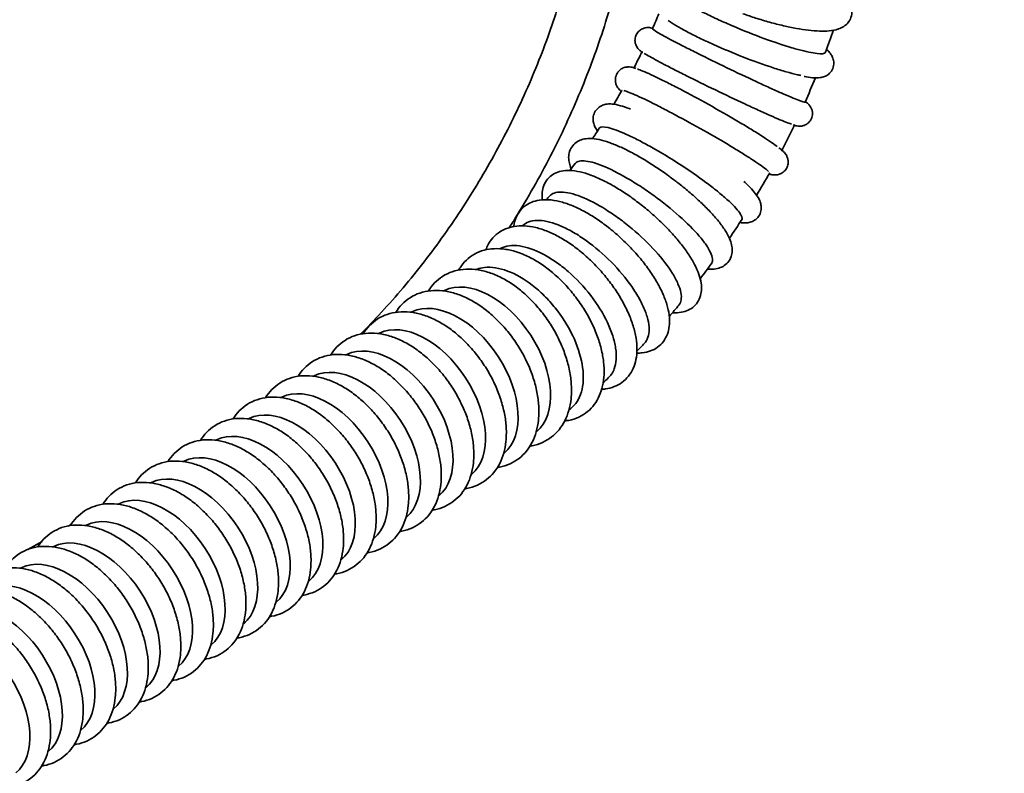
# Model space of a CAD drawing. Units: millimetres. Extents: x 0 to 2465, y 0 to 2741.
# Drawn here: x 599 to 756, y 454 to 574 of the extents above; entities that cross this region are included whole.
import ezdxf
from ezdxf import colors
from ezdxf.entities.mleader import LeaderData, LeaderLine
from ezdxf.math import Vec2, Vec3

# ---------------------------------------------------------------- set-up
doc = ezdxf.new("R2010")
doc.units = ezdxf.units.MM
doc.layers.add('DV5_Défaut', color=7, linetype='Continuous')
doc.layers.add('Défaut', color=7, linetype='Continuous')

# ---------------------------------------------------------------- blocks, each defined once
blk = doc.blocks.new('_DOT')
at = {"color": 0}
blk.add_line((0, 0), (-1, 0), dxfattribs=at)
at = {"color": 0, "const_width": 0.333}
blk.add_lwpolyline([(-0.1665, 0, 1), (0.1665, 0, 1)], format="xyb", close=True, dxfattribs=at)
blk = doc.blocks.new('SE4')
at = {"layer": 'DV5_Défaut', "color": 7, "linetype": 'Continuous', "lineweight": 35}
for p, q in [((607.19, 493.84), (606.75, 493.58)), ((602.56, 491.16), (600.28, 489.85))]:
    blk.add_line(p, q, dxfattribs=at)
for centre, radius, start, end in [((600.64, 616.73), 108.54, 336.2412, 337.6106), ((608.1, 614.25), 127.69, 339.3711, 341.0547), ((598.63, 617.27), 110.6, 332.7613, 334.3562), ((603.26, 615.58), 132.68, 335.846, 337.6704), ((599.47, 616.42), 109.46, 329.5361, 330.8829), ((602.88, 613.92), 105.26, 326.2414, 327.3698), ((601.32, 615.89), 134.59, 332.371, 334.3919), ((608.46, 609.57), 98.2, 322.9143, 323.7529), ((602.07, 614.88), 133.45, 329.1206, 330.9184), ((615.42, 603.56), 89.01, 319.4294, 319.9598), ((605.36, 612.24), 129.27, 325.7893, 327.4063), ((610.9, 607.69), 122.12, 322.3421, 323.7921), ((617.75, 601.49), 112.9, 318.7704, 320.0034), ((625.26, 593.86), 102.2, 314.9622, 315.9595), ((632.85, 585.02), 90.56, 310.8531, 311.5659), ((634.53, 582.86), 87.83, 306.397, 306.5991)]:
    blk.add_arc(centre, radius, start, end, dxfattribs=at)
for centre in [(673.6, 519.6), (668.41, 516.19), (663.21, 512.79), (658.02, 509.38), (652.82, 505.98), (647.63, 502.57), (642.43, 499.17), (637.24, 495.76), (632.04, 492.36), (626.85, 488.95), (621.65, 485.55), (616.45, 482.15), (611.26, 478.74), (606.06, 475.34), (600.87, 471.93), (595.67, 468.53), (590.48, 465.12)]:
    blk.add_ellipse(centre, major_axis=(-7.4, 11.29), ratio=0.612652, start_param=3.215488, end_param=6.202449, dxfattribs=at)
for points, knots in [([(689.49, 604.36), (689.49, 603.53), (689.46, 601.46), (689.23, 597.57), (688.7, 592.97), (687.9, 588.21), (686.84, 583.37), (685.52, 578.47), (683.96, 573.53), (682.15, 568.57), (680.1, 563.64), (677.83, 558.74), (675.34, 553.91), (672.66, 549.17), (669.79, 544.55), (666.75, 540.07), (663.55, 535.76), (660.21, 531.63), (656.79, 527.76), (654.46, 525.33), (653.3, 524.18)], [0, 0, 0, 0, 0.029808, 0.086723, 0.143688, 0.200699, 0.257761, 0.314874, 0.372035, 0.429236, 0.486472, 0.543734, 0.601015, 0.658306, 0.715599, 0.772883, 0.830149, 0.887389, 0.944594, 1, 1, 1, 1]), ([(677.1, 541.2), (677.43, 541.71), (678.77, 543.84), (681.02, 547.65), (683.74, 552.67), (686.24, 557.78), (688.51, 562.96), (690.55, 568.17), (692.34, 573.41), (693.88, 578.64), (695.16, 583.84), (696.17, 588.98), (696.91, 594.07), (697.36, 598.92), (697.49, 602.43), (697.49, 604.09), (697.49, 604.36)], [0, 0, 0, 0, 0.0258444, 0.1061505, 0.1864574, 0.2667733, 0.347108, 0.4274723, 0.507877, 0.5883326, 0.6688489, 0.7494348, 0.8300969, 0.9108385, 0.9873701, 1, 1, 1, 1]), ([(702.58, 579.45), (702.57, 579.41), (702.56, 579.37), (702.58, 579.2), (702.68, 579.04), (703.2, 578.47), (703.87, 577.98), (705.28, 577.11), (705.81, 576.8), (706.99, 576.16), (707.64, 575.82), (709.03, 575.14), (709.75, 574.79), (711.28, 574.09), (712.08, 573.74), (714.5, 572.71), (716.18, 572.04), (719.36, 570.87), (720.9, 570.36), (722.91, 569.76), (723.55, 569.59), (724.68, 569.31), (725.19, 569.2), (726.52, 568.98), (727.12, 568.96), (727.51, 569.13), (727.57, 569.19), (727.6, 569.25)], [0, 0, 0, 0, 0.02142, 0.02142, 0.083937, 0.083937, 0.208973, 0.208973, 0.27149, 0.27149, 0.334008, 0.334008, 0.396526, 0.396526, 0.459043, 0.459043, 0.584079, 0.584079, 0.709114, 0.709114, 0.771631, 0.771631, 0.834149, 0.834149, 0.959184, 0.959184, 1, 1, 1, 1]), ([(714.39, 575.4), (715.14, 575.14), (716.47, 574.68), (718.7, 574.02), (720.89, 573.46), (722.98, 573.03), (724.91, 572.74), (726.67, 572.59), (728.26, 572.62), (729.49, 572.85), (730.49, 573.3), (731.23, 573.92), (731.73, 574.81), (731.85, 575.82), (731.64, 576.73), (731.22, 577.53), (730.83, 578), (730.6, 578.24)], [0, 0, 0, 0, 0.071453, 0.14961, 0.227906, 0.306573, 0.385965, 0.466719, 0.550213, 0.639867, 0.694336, 0.74371, 0.79134, 0.841565, 0.88913, 0.940324, 1, 1, 1, 1]), ([(723.67, 565.54), (723.49, 565.58), (723.3, 565.62), (722.57, 565.79), (721.97, 565.94), (720.68, 566.31), (719.97, 566.52), (717.78, 567.24), (716.16, 567.82), (712.91, 569.09), (711.25, 569.79), (708.92, 570.84), (708.16, 571.19), (706.74, 571.88), (706.08, 572.22), (704.24, 573.19), (703.24, 573.78), (702.5, 574.29)], [0, 0, 0, 0, 0.035383, 0.035383, 0.132182, 0.132182, 0.22898, 0.22898, 0.422578, 0.422578, 0.616176, 0.616176, 0.712974, 0.712974, 0.809773, 0.809773, 1, 1, 1, 1]), ([(700.02, 573.06), (699.92, 573.09), (699.73, 573.14), (699.34, 573.2), (698.81, 573.17), (698.21, 572.96), (697.65, 572.52), (697.27, 571.88), (697.15, 571.18), (697.25, 570.58), (697.45, 570.14), (697.67, 569.83), (697.89, 569.61), (698.13, 569.41), (698.29, 569.29), (698.43, 569.21), (698.46, 569.19)], [0, 0, 0, 0, 0.109724, 0.188896, 0.253822, 0.321942, 0.398197, 0.477982, 0.555582, 0.618428, 0.673507, 0.723392, 0.775165, 0.851866, 0.979609, 1, 1, 1, 1]), ([(699.99, 573), (699.96, 572.94), (700.24, 572.75), (701.08, 572.25), (701.44, 572.04), (702.28, 571.58), (702.78, 571.31), (703.88, 570.74), (704.48, 570.43), (705.78, 569.76), (706.49, 569.41), (708.66, 568.32), (710.26, 567.54), (713.43, 566.01), (715.04, 565.25), (717.26, 564.22), (717.99, 563.89), (719.33, 563.28), (719.96, 563), (721.69, 562.23), (722.62, 561.84), (723.93, 561.33), (724.28, 561.23), (724.33, 561.28), (724.33, 561.28), (724.33, 561.28)], [0, 0, 0, 0, 0.1212785, 0.1212785, 0.1838219, 0.1838219, 0.2463653, 0.2463653, 0.3089087, 0.3089087, 0.3714521, 0.3714521, 0.4965389, 0.4965389, 0.6216257, 0.6216257, 0.6841691, 0.6841691, 0.7467125, 0.7467125, 0.8717993, 0.8717993, 0.9968861, 0.9968861, 1, 1, 1, 1]), ([(722.18, 557.75), (722.01, 557.8), (721.8, 557.88), (721.2, 558.12), (720.8, 558.28), (719.86, 558.68), (719.33, 558.91), (718.16, 559.43), (717.53, 559.71), (716.17, 560.33), (715.44, 560.66), (713.21, 561.7), (711.6, 562.46), (708.43, 563.99), (706.85, 564.77), (704.68, 565.85), (703.98, 566.21), (702.7, 566.86), (702.1, 567.17), (700.48, 568.03), (699.63, 568.49), (698.92, 568.91), (698.78, 569), (698.67, 569.07)], [0, 0, 0, 0, 0.058456, 0.058456, 0.133367, 0.133367, 0.208279, 0.208279, 0.28319, 0.28319, 0.358102, 0.358102, 0.507924, 0.507924, 0.657747, 0.657747, 0.732659, 0.732659, 0.80757, 0.80757, 0.957393, 0.957393, 1, 1, 1, 1]), ([(724.18, 565.39), (724.32, 565.36), (724.92, 565.23), (725.75, 565.15), (726.63, 565.15), (727.39, 565.31), (728.12, 565.71), (728.72, 566.41), (728.98, 567.31), (728.87, 568.14), (728.58, 568.77), (728.21, 569.26), (727.92, 569.55), (727.76, 569.7)], [0, 0, 0, 0, 0.041035, 0.213849, 0.340548, 0.436856, 0.513494, 0.590083, 0.674872, 0.747643, 0.82015, 0.904608, 1, 1, 1, 1]), ([(697.3, 566.67), (697.06, 566.77), (696.74, 566.86), (696.11, 566.92), (695.49, 566.84), (694.82, 566.5), (694.28, 565.89), (694.03, 565.14), (694.06, 564.44), (694.24, 563.92), (694.48, 563.53), (694.74, 563.23), (694.9, 563.08), (695.01, 562.98)], [0, 0, 0, 0, 0.193764, 0.282296, 0.358565, 0.437678, 0.520637, 0.60809, 0.67841, 0.742868, 0.810025, 0.897517, 1, 1, 1, 1]), ([(697.58, 566.58), (697.69, 566.54), (697.81, 566.5), (698.25, 566.33), (698.62, 566.18), (699.5, 565.79), (700.01, 565.56), (701.12, 565.02), (701.72, 564.72), (703.02, 564.07), (703.72, 563.71), (705.87, 562.58), (707.43, 561.74), (710.5, 560.03), (712.05, 559.14), (714.17, 557.89), (714.85, 557.48), (716.12, 556.71), (716.7, 556.34), (718.32, 555.31), (719.16, 554.74), (719.79, 554.26), (719.84, 554.22), (719.89, 554.18)], [0, 0, 0, 0, 0.0340727, 0.0340727, 0.1132749, 0.1132749, 0.1924771, 0.1924771, 0.2716793, 0.2716793, 0.3508816, 0.3508816, 0.509286, 0.509286, 0.6676904, 0.6676904, 0.7468926, 0.7468926, 0.8260948, 0.8260948, 0.9844992, 0.9844992, 1, 1, 1, 1]), ([(695.17, 563.16), (695.14, 563.16), (695.12, 563.15), (695.09, 563.13), (695.09, 563.13), (695.08, 563.12)], [0, 0, 0, 0, 0.6988798, 0.6988798, 1, 1, 1, 1]), ([(718.5, 550.22), (718.4, 550.34), (718.23, 550.48), (717.77, 550.84), (717.45, 551.08), (716.67, 551.61), (716.21, 551.92), (715.19, 552.58), (714.63, 552.93), (713.4, 553.69), (712.73, 554.09), (710.66, 555.33), (709.13, 556.21), (706.06, 557.93), (704.49, 558.78), (702.31, 559.94), (701.6, 560.31), (700.27, 560.99), (699.64, 561.3), (697.9, 562.14), (696.96, 562.57), (695.9, 562.98), (695.62, 563.08), (695.42, 563.13)], [0, 0, 0, 0, 0.060892, 0.060892, 0.13265, 0.13265, 0.204408, 0.204408, 0.276167, 0.276167, 0.347925, 0.347925, 0.491441, 0.491441, 0.634958, 0.634958, 0.706716, 0.706716, 0.778474, 0.778474, 0.92199, 0.92199, 1, 1, 1, 1]), ([(696.49, 560.14), (696.4, 560.18), (695.82, 560.43), (694.8, 560.75), (693.72, 561), (692.8, 561.01), (692.02, 560.84), (691.26, 560.39), (690.68, 559.64), (690.47, 558.76), (690.55, 557.98), (690.8, 557.29), (691.04, 556.88), (691.19, 556.66)], [0, 0, 0, 0, 0.023212, 0.177233, 0.341826, 0.438568, 0.51749, 0.593662, 0.669654, 0.746446, 0.81893, 0.898867, 1, 1, 1, 1]), ([(722.41, 557.67), (722.56, 557.61), (722.8, 557.53), (723.16, 557.45), (723.64, 557.43), (724.24, 557.55), (724.82, 557.89), (725.31, 558.47), (725.54, 559.18), (725.51, 559.84), (725.34, 560.34), (725.11, 560.7), (724.89, 560.94), (724.67, 561.14), (724.51, 561.26), (724.39, 561.34), (724.37, 561.36)], [0, 0, 0, 0, 0.145934, 0.23306, 0.304548, 0.364301, 0.434249, 0.509533, 0.591784, 0.655962, 0.710741, 0.759832, 0.807014, 0.867427, 0.968469, 1, 1, 1, 1]), ([(714.22, 542.54), (714.36, 542.76), (714.24, 543.13), (713.67, 543.94), (713.4, 544.26), (712.73, 544.96), (712.33, 545.35), (711.41, 546.17), (710.9, 546.6), (709.77, 547.52), (709.15, 548), (707.2, 549.44), (705.75, 550.44), (702.8, 552.36), (701.27, 553.28), (699.12, 554.49), (698.41, 554.87), (697.08, 555.55), (696.45, 555.86), (694.67, 556.66), (693.68, 557.03), (692.19, 557.39), (691.72, 557.38), (691.52, 557.16), (691.51, 557.14), (691.5, 557.13)], [0, 0, 0, 0, 0.116865, 0.116865, 0.179383, 0.179383, 0.2419, 0.2419, 0.304418, 0.304418, 0.366936, 0.366936, 0.491971, 0.491971, 0.617006, 0.617006, 0.679523, 0.679523, 0.742041, 0.742041, 0.867076, 0.867076, 0.992111, 0.992111, 1, 1, 1, 1]), ([(702.83, 549.3), (702.64, 549.45), (701.89, 550.02), (700.35, 551.06), (698.42, 552.27), (696.52, 553.33), (694.71, 554.21), (693, 554.9), (691.41, 555.36), (690.08, 555.53), (688.93, 555.41), (687.99, 555.04), (687.18, 554.36), (686.69, 553.42), (686.56, 552.43), (686.69, 551.52), (686.88, 550.95), (687, 550.66)], [0, 0, 0, 0, 0.022418, 0.10367, 0.185044, 0.266774, 0.349208, 0.432948, 0.519194, 0.610591, 0.67353, 0.728334, 0.780507, 0.836085, 0.888633, 0.944362, 1, 1, 1, 1]), ([(718.57, 549.81), (718.73, 549.77), (719, 549.7), (719.47, 549.64), (720.06, 549.69), (720.73, 549.96), (721.31, 550.51), (721.63, 551.24), (721.66, 551.94), (721.51, 552.51), (721.27, 552.94), (721.01, 553.27), (720.68, 553.6), (720.38, 553.84), (720.17, 554)], [0, 0, 0, 0, 0.11333, 0.193794, 0.263018, 0.333568, 0.408187, 0.48345, 0.550119, 0.609183, 0.668183, 0.74138, 0.84347, 1, 1, 1, 1]), ([(709.38, 535.49), (709.5, 535.64), (709.56, 535.83), (709.57, 536.33), (709.5, 536.64), (709.23, 537.34), (709.02, 537.73), (708.48, 538.59), (708.14, 539.06), (706.95, 540.51), (705.9, 541.6), (703.52, 543.78), (702.16, 544.91), (700.04, 546.49), (699.31, 547), (697.86, 547.97), (697.15, 548.43), (695.01, 549.71), (693.65, 550.41), (691.22, 551.46), (690.17, 551.78), (688.96, 551.93), (688.61, 551.93), (688.05, 551.82), (687.83, 551.71), (687.67, 551.52), (687.65, 551.5), (687.63, 551.48)], [0, 0, 0, 0, 0.055043, 0.055043, 0.117515, 0.117515, 0.179987, 0.179987, 0.242459, 0.242459, 0.367403, 0.367403, 0.492347, 0.492347, 0.554819, 0.554819, 0.617291, 0.617291, 0.742235, 0.742235, 0.867179, 0.867179, 0.929651, 0.929651, 0.992123, 0.992123, 1, 1, 1, 1]), ([(703.2, 527.66), (703.45, 527.65), (704.12, 527.65), (705.14, 527.81), (706.2, 528.3), (707.06, 529.08), (707.62, 530.1), (707.84, 531.24), (707.78, 532.46), (707.42, 533.82), (706.74, 535.37), (705.74, 537.04), (704.47, 538.76), (703, 540.48), (701.35, 542.16), (699.57, 543.78), (697.7, 545.29), (695.78, 546.67), (693.85, 547.88), (691.96, 548.89), (690.13, 549.67), (688.38, 550.2), (686.82, 550.42), (685.47, 550.32), (684.33, 549.94), (683.37, 549.25), (682.69, 548.29), (682.36, 547.17), (682.34, 546.3), (682.39, 545.8), (682.41, 545.68)], [0, 0, 0, 0, 0.020271, 0.055007, 0.086112, 0.115997, 0.147431, 0.178292, 0.211401, 0.249367, 0.29214, 0.335658, 0.37813, 0.41983, 0.461084, 0.50211, 0.54306, 0.584052, 0.625191, 0.666644, 0.708654, 0.751613, 0.79611, 0.832978, 0.865079, 0.895188, 0.927353, 0.958187, 0.990209, 1, 1, 1, 1]), ([(708.79, 534.64), (708.95, 534.63), (709.47, 534.6), (710.28, 534.66), (711.24, 535.01), (712.07, 535.66), (712.59, 536.59), (712.75, 537.58), (712.64, 538.55), (712.28, 539.6), (711.6, 540.83), (710.57, 542.25), (709.25, 543.75), (707.73, 545.27), (706.05, 546.78), (704.37, 548.17), (703.34, 548.93), (702.83, 549.3)], [0, 0, 0, 0, 0.029001, 0.093722, 0.149131, 0.201567, 0.257837, 0.310623, 0.365966, 0.43173, 0.515077, 0.606244, 0.692794, 0.77662, 0.859116, 0.940948, 1, 1, 1, 1]), ([(713.92, 542.07), (713.92, 542.07), (714.23, 542.02), (714.73, 541.97), (715.52, 542.06), (716.3, 542.37), (716.99, 543.03), (717.35, 543.9), (717.36, 544.74), (717.16, 545.45), (716.81, 546.16), (716.22, 546.97), (715.45, 547.81), (714.84, 548.38), (714.58, 548.61)], [0, 0, 0, 0, 0.003046, 0.109803, 0.188117, 0.262327, 0.335383, 0.413399, 0.483545, 0.556538, 0.644997, 0.770792, 0.918434, 1, 1, 1, 1]), ([(704.19, 528.87), (704.2, 528.88), (704.2, 528.88), (704.39, 529.12), (704.51, 529.41), (704.61, 530.07), (704.6, 530.46), (704.42, 531.32), (704.27, 531.79), (703.83, 532.8), (703.54, 533.35), (702.5, 535.03), (701.56, 536.26), (699.36, 538.7), (698.08, 539.93), (696.05, 541.63), (695.35, 542.19), (693.95, 543.21), (693.25, 543.68), (691.16, 545), (689.81, 545.7), (687.35, 546.67), (686.27, 546.92), (684.98, 546.94), (684.6, 546.88), (683.98, 546.66), (683.73, 546.49), (683.54, 546.27)], [0, 0, 0, 0, 0.001729, 0.001729, 0.064223, 0.064223, 0.126717, 0.126717, 0.189211, 0.189211, 0.251706, 0.251706, 0.376694, 0.376694, 0.501683, 0.501683, 0.564177, 0.564177, 0.626671, 0.626671, 0.75166, 0.75166, 0.876648, 0.876648, 0.939142, 0.939142, 1, 1, 1, 1]), ([(697.46, 521.22), (697.76, 521.22), (698.51, 521.25), (699.65, 521.5), (700.83, 522.11), (701.78, 523.04), (702.41, 524.21), (702.72, 525.52), (702.73, 526.96), (702.43, 528.58), (701.82, 530.36), (700.9, 532.24), (699.72, 534.14), (698.32, 536.02), (696.74, 537.83), (695.01, 539.55), (693.18, 541.13), (691.29, 542.53), (689.37, 543.72), (687.47, 544.67), (685.6, 545.35), (683.86, 545.71), (682.3, 545.74), (680.94, 545.46), (679.74, 544.87), (678.77, 543.95), (678.13, 542.79), (677.91, 541.92), (677.85, 541.46), (677.85, 541.43)], [0, 0, 0, 0, 0.022645, 0.058544, 0.092111, 0.128127, 0.162585, 0.197214, 0.234223, 0.274655, 0.317484, 0.360564, 0.403114, 0.445204, 0.487004, 0.528667, 0.570329, 0.612084, 0.654071, 0.69647, 0.739516, 0.783463, 0.82297, 0.859067, 0.892732, 0.928908, 0.963395, 0.997952, 1, 1, 1, 1]), ([(698.68, 522.76), (698.68, 522.76), (698.68, 522.76), (699.2, 523.3), (699.46, 524.07), (699.44, 525.52), (699.37, 526.05), (699.09, 527.17), (698.89, 527.78), (698.35, 529.02), (698.03, 529.66), (697.26, 530.98), (696.81, 531.66), (695.36, 533.67), (694.18, 535.01), (691.66, 537.46), (690.28, 538.59), (688.24, 539.98), (687.54, 540.41), (686.21, 541.13), (685.56, 541.44), (683.66, 542.18), (682.52, 542.43), (680.58, 542.39), (679.82, 542.1), (679.31, 541.57)], [0, 0, 0, 0, 0.000064, 0.000064, 0.125115, 0.125115, 0.18764, 0.18764, 0.250166, 0.250166, 0.312691, 0.312691, 0.375217, 0.375217, 0.500267, 0.500267, 0.625318, 0.625318, 0.687843, 0.687843, 0.750369, 0.750369, 0.87542, 0.87542, 1, 1, 1, 1]), ([(691.86, 515.44), (692.07, 515.45), (692.77, 515.52), (693.89, 515.81), (695.15, 516.5), (696.2, 517.5), (696.95, 518.75), (697.4, 520.2), (697.56, 521.82), (697.41, 523.62), (696.94, 525.56), (696.18, 527.59), (695.14, 529.65), (693.87, 531.67), (692.39, 533.61), (690.75, 535.42), (688.98, 537.08), (687.12, 538.53), (685.21, 539.74), (683.28, 540.68), (681.36, 541.31), (679.57, 541.59), (677.94, 541.51), (676.53, 541.12), (675.27, 540.42), (674.25, 539.41), (673.68, 538.44), (673.45, 537.85), (673.4, 537.71)], [0, 0, 0, 0, 0.01553, 0.052677, 0.08843, 0.126385, 0.163558, 0.201192, 0.24069, 0.282425, 0.325621, 0.369123, 0.412372, 0.455344, 0.498131, 0.540847, 0.583603, 0.626487, 0.669631, 0.713182, 0.757273, 0.801882, 0.841041, 0.878074, 0.913779, 0.951649, 0.9888, 1, 1, 1, 1]), ([(686.01, 510.4), (686.21, 510.42), (686.99, 510.53), (688.25, 510.94), (689.64, 511.81), (690.74, 512.98), (691.55, 514.38), (692.08, 516), (692.31, 517.82), (692.23, 519.81), (691.85, 521.92), (691.17, 524.09), (690.21, 526.27), (689.01, 528.38), (687.59, 530.4), (686, 532.26), (684.26, 533.92), (682.41, 535.35), (680.49, 536.51), (678.53, 537.35), (676.58, 537.85), (674.76, 537.95), (673.06, 537.69), (671.55, 537.09), (670.24, 536.12), (669.46, 535.17), (669.11, 534.59), (669.04, 534.46)], [0, 0, 0, 0, 0.0147814, 0.0570936, 0.0975827, 0.1370182, 0.1763272, 0.2165186, 0.258195, 0.3012264, 0.3450039, 0.3889135, 0.4326978, 0.4763468, 0.5199226, 0.5635122, 0.6071887, 0.6510447, 0.6951786, 0.7396571, 0.7844301, 0.8289499, 0.8678725, 0.9095137, 0.9495807, 0.9889291, 1, 1, 1, 1]), ([(692.88, 517.21), (693.32, 517.6), (693.65, 518.1), (694.05, 519.16), (694.15, 519.67), (694.23, 520.77), (694.2, 521.38), (694.01, 522.64), (693.85, 523.31), (693.41, 524.68), (693.12, 525.4), (692.11, 527.55), (691.19, 529.03), (689.06, 531.8), (687.82, 533.11), (685.87, 534.81), (685.2, 535.33), (683.86, 536.26), (683.19, 536.67), (681.19, 537.72), (679.91, 538.16), (677.58, 538.49), (676.57, 538.36), (675.74, 537.95), (675.72, 537.94), (675.7, 537.93)], [0, 0, 0, 0, 0.086534, 0.086534, 0.151567, 0.151567, 0.2166, 0.2166, 0.281634, 0.281634, 0.346667, 0.346667, 0.476733, 0.476733, 0.606799, 0.606799, 0.671832, 0.671832, 0.736865, 0.736865, 0.866931, 0.866931, 0.996998, 0.996998, 1, 1, 1, 1]), ([(687.06, 515.31), (687.05, 515.73), (687.02, 516.76), (686.73, 518.67), (686.11, 520.91), (685.21, 523.14), (684.06, 525.31), (682.68, 527.36), (681.11, 529.24), (679.39, 530.91), (677.55, 532.32), (675.62, 533.43), (673.65, 534.22), (671.69, 534.64), (669.79, 534.66), (668.03, 534.28), (666.47, 533.54), (665.17, 532.47), (664.49, 531.58), (664.19, 531.1)], [0, 0, 0, 0, 0.033161, 0.094456, 0.155731, 0.216907, 0.27798, 0.339024, 0.400135, 0.461397, 0.52292, 0.584788, 0.646996, 0.709198, 0.770621, 0.830356, 0.888054, 0.944332, 1, 1, 1, 1]), ([(686.85, 512.31), (686.98, 512.41), (687.1, 512.51), (687.6, 512.97), (687.91, 513.38), (688.42, 514.33), (688.62, 514.87), (688.88, 516.03), (688.94, 516.66), (688.95, 518), (688.88, 518.72), (688.5, 520.9), (687.98, 522.47), (686.52, 525.53), (685.56, 527.05), (683.91, 529.11), (683.31, 529.78), (682.09, 530.99), (681.46, 531.55), (679.5, 533.06), (678.16, 533.83), (675.53, 534.81), (674.29, 535), (672.76, 534.85), (672.37, 534.77), (672, 534.64)], [0, 0, 0, 0, 0.021431, 0.021431, 0.087764, 0.087764, 0.154096, 0.154096, 0.220429, 0.220429, 0.286761, 0.286761, 0.419426, 0.419426, 0.552091, 0.552091, 0.618424, 0.618424, 0.684756, 0.684756, 0.817421, 0.817421, 0.950086, 0.950086, 1, 1, 1, 1]), ([(681.86, 511.91), (681.85, 512.33), (681.82, 513.35), (681.54, 515.27), (680.92, 517.5), (680.02, 519.74), (678.86, 521.91), (677.49, 523.95), (675.92, 525.83), (674.2, 527.5), (672.35, 528.91), (670.42, 530.03), (668.45, 530.81), (666.49, 531.23), (664.59, 531.25), (662.83, 530.88), (661.28, 530.13), (659.98, 529.06), (659.29, 528.17), (659, 527.69)], [0, 0, 0, 0, 0.033161, 0.094456, 0.155731, 0.216907, 0.27798, 0.339024, 0.400135, 0.461397, 0.52292, 0.584788, 0.646996, 0.709198, 0.770621, 0.830356, 0.888054, 0.944332, 1, 1, 1, 1]), ([(676.67, 508.5), (676.66, 508.92), (676.63, 509.95), (676.34, 511.86), (675.72, 514.1), (674.82, 516.34), (673.67, 518.5), (672.29, 520.55), (670.72, 522.43), (669, 524.1), (667.16, 525.51), (665.23, 526.62), (663.26, 527.41), (661.29, 527.83), (659.4, 527.85), (657.64, 527.47), (656.08, 526.73), (654.78, 525.66), (654.1, 524.77), (653.8, 524.29)], [0, 0, 0, 0, 0.033161, 0.094456, 0.155731, 0.216907, 0.27798, 0.339024, 0.400135, 0.461397, 0.52292, 0.584788, 0.646996, 0.709198, 0.770621, 0.830356, 0.888054, 0.944332, 1, 1, 1, 1]), ([(671.47, 505.1), (671.46, 505.52), (671.43, 506.54), (671.15, 508.46), (670.53, 510.69), (669.62, 512.93), (668.47, 515.1), (667.1, 517.14), (665.53, 519.02), (663.8, 520.69), (661.96, 522.1), (660.03, 523.22), (658.06, 524.01), (656.1, 524.42), (654.2, 524.44), (652.44, 524.07), (650.89, 523.32), (649.58, 522.25), (648.9, 521.36), (648.61, 520.89)], [0, 0, 0, 0, 0.0331612, 0.0944555, 0.1557312, 0.2169071, 0.2779803, 0.3390235, 0.4001354, 0.4613969, 0.5229196, 0.5847882, 0.6469963, 0.7091982, 0.7706207, 0.8303563, 0.8880543, 0.9443322, 1, 1, 1, 1]), ([(666.27, 501.69), (666.27, 502.11), (666.24, 503.14), (665.95, 505.06), (665.33, 507.29), (664.43, 509.53), (663.28, 511.69), (661.9, 513.74), (660.33, 515.62), (658.61, 517.29), (656.77, 518.7), (654.84, 519.82), (652.87, 520.6), (650.9, 521.02), (649.01, 521.04), (647.25, 520.66), (645.69, 519.92), (644.39, 518.85), (643.7, 517.96), (643.41, 517.48)], [0, 0, 0, 0, 0.033161, 0.094456, 0.155731, 0.216907, 0.27798, 0.339024, 0.400135, 0.461397, 0.52292, 0.584788, 0.646996, 0.709198, 0.770621, 0.830356, 0.888054, 0.944332, 1, 1, 1, 1]), ([(661.08, 498.29), (661.07, 498.71), (661.04, 499.73), (660.76, 501.65), (660.14, 503.88), (659.23, 506.12), (658.08, 508.29), (656.7, 510.33), (655.14, 512.21), (653.41, 513.88), (651.57, 515.29), (649.64, 516.41), (647.67, 517.2), (645.71, 517.61), (643.81, 517.64), (642.05, 517.26), (640.5, 516.51), (639.19, 515.44), (638.51, 514.55), (638.22, 514.08)], [0, 0, 0, 0, 0.033161, 0.094456, 0.155731, 0.216907, 0.27798, 0.339024, 0.400135, 0.461397, 0.52292, 0.584788, 0.646996, 0.709198, 0.770621, 0.830356, 0.888054, 0.944332, 1, 1, 1, 1]), ([(655.88, 494.88), (655.87, 495.3), (655.85, 496.33), (655.56, 498.25), (654.94, 500.48), (654.04, 502.72), (652.89, 504.88), (651.51, 506.93), (649.94, 508.81), (648.22, 510.48), (646.37, 511.89), (644.45, 513.01), (642.48, 513.79), (640.51, 514.21), (638.62, 514.23), (636.86, 513.85), (635.3, 513.11), (634, 512.04), (633.31, 511.15), (633.02, 510.67)], [0, 0, 0, 0, 0.033161, 0.094456, 0.155731, 0.216907, 0.27798, 0.339024, 0.400135, 0.461397, 0.52292, 0.584788, 0.646996, 0.709198, 0.770621, 0.830356, 0.888054, 0.944332, 1, 1, 1, 1]), ([(680.41, 506.38), (680.53, 506.4), (681.23, 506.51), (682.45, 506.89), (683.91, 507.77), (685.11, 508.95), (686.04, 510.39), (686.68, 512.04), (687.01, 513.75), (687.04, 514.8), (687.06, 515.31)], [0, 0, 0, 0, 0.029583, 0.178282, 0.322169, 0.463564, 0.604869, 0.748864, 0.897004, 1, 1, 1, 1]), ([(650.69, 491.48), (650.68, 491.9), (650.65, 492.92), (650.37, 494.84), (649.74, 497.07), (648.84, 499.31), (647.69, 501.48), (646.31, 503.52), (644.75, 505.4), (643.02, 507.07), (641.18, 508.48), (639.25, 509.6), (637.28, 510.39), (635.32, 510.8), (633.42, 510.83), (631.66, 510.45), (630.1, 509.7), (628.8, 508.63), (628.12, 507.75), (627.83, 507.27)], [0, 0, 0, 0, 0.033161, 0.094456, 0.155731, 0.216907, 0.27798, 0.339024, 0.400135, 0.461397, 0.52292, 0.584788, 0.646996, 0.709198, 0.770621, 0.830356, 0.888054, 0.944332, 1, 1, 1, 1]), ([(675.22, 502.98), (675.34, 502.99), (676.04, 503.11), (677.26, 503.49), (678.72, 504.36), (679.92, 505.54), (680.84, 506.98), (681.48, 508.64), (681.81, 510.34), (681.85, 511.4), (681.86, 511.91)], [0, 0, 0, 0, 0.029583, 0.178282, 0.322169, 0.463564, 0.604869, 0.748864, 0.897004, 1, 1, 1, 1]), ([(670.02, 499.57), (670.14, 499.59), (670.84, 499.7), (672.06, 500.08), (673.52, 500.96), (674.72, 502.14), (675.65, 503.58), (676.29, 505.23), (676.62, 506.94), (676.65, 507.99), (676.67, 508.5)], [0, 0, 0, 0, 0.029583, 0.178282, 0.322169, 0.463564, 0.604869, 0.748864, 0.897004, 1, 1, 1, 1]), ([(645.49, 488.07), (645.48, 488.49), (645.46, 489.52), (645.17, 491.44), (644.55, 493.67), (643.65, 495.91), (642.49, 498.07), (641.12, 500.12), (639.55, 502), (637.83, 503.67), (635.98, 505.08), (634.06, 506.2), (632.09, 506.98), (630.12, 507.4), (628.22, 507.42), (626.46, 507.04), (624.91, 506.3), (623.61, 505.23), (622.92, 504.34), (622.63, 503.86)], [0, 0, 0, 0, 0.033161, 0.094456, 0.155731, 0.216907, 0.27798, 0.339024, 0.400135, 0.461397, 0.52292, 0.584788, 0.646996, 0.709198, 0.770621, 0.830356, 0.888054, 0.944332, 1, 1, 1, 1]), ([(664.83, 496.17), (664.95, 496.18), (665.65, 496.3), (666.87, 496.68), (668.33, 497.56), (669.53, 498.73), (670.45, 500.17), (671.09, 501.83), (671.42, 503.54), (671.46, 504.59), (671.47, 505.1)], [0, 0, 0, 0, 0.029583, 0.1782822, 0.3221686, 0.4635637, 0.604869, 0.7488642, 0.8970043, 1, 1, 1, 1]), ([(640.3, 484.67), (640.29, 485.09), (640.26, 486.11), (639.97, 488.03), (639.35, 490.26), (638.45, 492.5), (637.3, 494.67), (635.92, 496.72), (634.36, 498.6), (632.63, 500.26), (630.79, 501.67), (628.86, 502.79), (626.89, 503.58), (624.93, 503.99), (623.03, 504.02), (621.27, 503.64), (619.71, 502.89), (618.41, 501.83), (617.73, 500.94), (617.43, 500.46)], [0, 0, 0, 0, 0.033161, 0.094456, 0.155731, 0.216907, 0.27798, 0.339024, 0.400135, 0.461397, 0.52292, 0.584788, 0.646996, 0.709198, 0.770621, 0.830356, 0.888054, 0.944332, 1, 1, 1, 1]), ([(659.63, 492.76), (659.75, 492.78), (660.45, 492.89), (661.67, 493.27), (663.13, 494.15), (664.33, 495.33), (665.26, 496.77), (665.9, 498.42), (666.23, 500.13), (666.26, 501.18), (666.27, 501.69)], [0, 0, 0, 0, 0.029583, 0.178282, 0.322169, 0.463564, 0.604869, 0.748864, 0.897004, 1, 1, 1, 1]), ([(635.1, 481.26), (635.09, 481.69), (635.07, 482.71), (634.78, 484.63), (634.16, 486.86), (633.26, 489.1), (632.1, 491.26), (630.73, 493.31), (629.16, 495.19), (627.44, 496.86), (625.59, 498.27), (623.67, 499.39), (621.7, 500.17), (619.73, 500.59), (617.83, 500.61), (616.07, 500.24), (614.52, 499.49), (613.22, 498.42), (612.53, 497.53), (612.24, 497.05)], [0, 0, 0, 0, 0.033161, 0.094456, 0.155731, 0.216907, 0.27798, 0.339024, 0.400135, 0.461397, 0.52292, 0.584788, 0.646996, 0.709198, 0.770621, 0.830356, 0.888054, 0.944332, 1, 1, 1, 1]), ([(654.44, 489.36), (654.55, 489.37), (655.26, 489.49), (656.48, 489.87), (657.94, 490.75), (659.14, 491.92), (660.06, 493.36), (660.7, 495.02), (661.03, 496.73), (661.07, 497.78), (661.08, 498.29)], [0, 0, 0, 0, 0.029583, 0.178282, 0.322169, 0.463564, 0.604869, 0.748864, 0.897004, 1, 1, 1, 1]), ([(629.91, 477.86), (629.9, 478.28), (629.87, 479.3), (629.58, 481.22), (628.96, 483.45), (628.06, 485.69), (626.91, 487.86), (625.53, 489.91), (623.96, 491.79), (622.24, 493.45), (620.4, 494.86), (618.47, 495.98), (616.5, 496.77), (614.54, 497.18), (612.64, 497.21), (610.88, 496.83), (609.32, 496.08), (608.02, 495.02), (607.34, 494.13), (607.04, 493.65)], [0, 0, 0, 0, 0.033161, 0.094456, 0.155731, 0.216907, 0.27798, 0.339024, 0.400135, 0.461397, 0.52292, 0.584788, 0.646996, 0.709198, 0.770621, 0.830356, 0.888054, 0.944332, 1, 1, 1, 1]), ([(624.71, 474.45), (624.7, 474.88), (624.67, 475.9), (624.39, 477.82), (623.77, 480.05), (622.87, 482.29), (621.71, 484.45), (620.34, 486.5), (618.77, 488.38), (617.05, 490.05), (615.2, 491.46), (613.28, 492.58), (611.31, 493.36), (609.34, 493.78), (607.44, 493.8), (605.68, 493.43), (604.13, 492.68), (602.83, 491.61), (602.14, 490.72), (601.85, 490.24)], [0, 0, 0, 0, 0.0331612, 0.0944555, 0.1557312, 0.2169071, 0.2779803, 0.3390235, 0.4001354, 0.4613969, 0.5229196, 0.5847882, 0.6469963, 0.7091982, 0.7706207, 0.8303563, 0.8880543, 0.9443322, 1, 1, 1, 1]), ([(649.24, 485.95), (649.36, 485.97), (650.06, 486.08), (651.28, 486.46), (652.74, 487.34), (653.94, 488.52), (654.87, 489.96), (655.51, 491.62), (655.83, 493.32), (655.87, 494.37), (655.88, 494.88)], [0, 0, 0, 0, 0.029583, 0.178282, 0.322169, 0.463564, 0.604869, 0.748864, 0.897004, 1, 1, 1, 1]), ([(619.52, 471.05), (619.51, 471.47), (619.48, 472.49), (619.19, 474.41), (618.57, 476.65), (617.67, 478.88), (616.52, 481.05), (615.14, 483.1), (613.57, 484.98), (611.85, 486.64), (610.01, 488.06), (608.08, 489.17), (606.11, 489.96), (604.15, 490.37), (602.25, 490.4), (600.49, 490.02), (598.93, 489.27), (597.63, 488.21), (596.95, 487.32), (596.65, 486.84)], [0, 0, 0, 0, 0.033161, 0.094456, 0.155731, 0.216907, 0.27798, 0.339024, 0.400135, 0.461397, 0.52292, 0.584788, 0.646996, 0.709198, 0.770621, 0.830356, 0.888054, 0.944332, 1, 1, 1, 1]), ([(644.05, 482.55), (644.16, 482.56), (644.87, 482.68), (646.08, 483.06), (647.55, 483.94), (648.75, 485.12), (649.67, 486.56), (650.31, 488.21), (650.64, 489.92), (650.68, 490.97), (650.69, 491.48)], [0, 0, 0, 0, 0.029583, 0.178282, 0.322169, 0.463564, 0.604869, 0.748864, 0.897004, 1, 1, 1, 1]), ([(638.85, 479.14), (638.97, 479.16), (639.67, 479.28), (640.89, 479.65), (642.35, 480.53), (643.55, 481.71), (644.48, 483.15), (645.12, 484.81), (645.44, 486.51), (645.48, 487.56), (645.49, 488.07)], [0, 0, 0, 0, 0.029583, 0.178282, 0.322169, 0.463564, 0.604869, 0.748864, 0.897004, 1, 1, 1, 1]), ([(614.32, 467.65), (614.31, 468.07), (614.28, 469.09), (614, 471.01), (613.38, 473.24), (612.48, 475.48), (611.32, 477.64), (609.95, 479.69), (608.38, 481.57), (606.66, 483.24), (604.81, 484.65), (602.88, 485.77), (600.91, 486.55), (598.95, 486.97), (597.05, 486.99), (595.29, 486.62), (593.74, 485.87), (592.44, 484.8), (591.75, 483.91), (591.46, 483.43)], [0, 0, 0, 0, 0.033161, 0.094456, 0.155731, 0.216907, 0.27798, 0.339024, 0.400135, 0.461397, 0.52292, 0.584788, 0.646996, 0.709198, 0.770621, 0.830356, 0.888054, 0.944332, 1, 1, 1, 1]), ([(633.66, 475.74), (633.77, 475.75), (634.47, 475.87), (635.69, 476.25), (637.16, 477.13), (638.36, 478.31), (639.28, 479.75), (639.92, 481.4), (640.25, 483.11), (640.28, 484.16), (640.3, 484.67)], [0, 0, 0, 0, 0.029583, 0.178282, 0.322169, 0.463564, 0.604869, 0.748864, 0.897004, 1, 1, 1, 1]), ([(609.13, 464.24), (609.12, 464.66), (609.09, 465.68), (608.8, 467.6), (608.18, 469.84), (607.28, 472.07), (606.13, 474.24), (604.75, 476.29), (603.18, 478.17), (601.46, 479.83), (599.62, 481.25), (597.69, 482.36), (595.72, 483.15), (593.75, 483.57), (591.86, 483.59), (590.1, 483.21), (588.54, 482.46), (587.24, 481.4), (586.56, 480.51), (586.26, 480.03)], [0, 0, 0, 0, 0.033161, 0.094456, 0.155731, 0.216907, 0.27798, 0.339024, 0.400135, 0.461397, 0.52292, 0.584788, 0.646996, 0.709198, 0.770621, 0.830356, 0.888054, 0.944332, 1, 1, 1, 1]), ([(628.46, 472.33), (628.58, 472.35), (629.28, 472.47), (630.5, 472.84), (631.96, 473.72), (633.16, 474.9), (634.09, 476.34), (634.73, 478), (635.05, 479.7), (635.09, 480.75), (635.1, 481.26)], [0, 0, 0, 0, 0.029583, 0.178282, 0.322169, 0.463564, 0.604869, 0.748864, 0.897004, 1, 1, 1, 1]), ([(603.93, 460.84), (603.92, 461.26), (603.89, 462.28), (603.61, 464.2), (602.99, 466.43), (602.08, 468.67), (600.93, 470.83), (599.56, 472.88), (597.99, 474.76), (596.26, 476.43), (594.42, 477.84), (592.49, 478.96), (590.52, 479.74), (588.56, 480.16), (586.66, 480.18), (584.9, 479.81), (583.35, 479.06), (582.04, 477.99), (581.36, 477.1), (581.07, 476.62)], [0, 0, 0, 0, 0.033161, 0.094456, 0.155731, 0.216907, 0.27798, 0.339024, 0.400135, 0.461397, 0.52292, 0.584788, 0.646996, 0.709198, 0.770621, 0.830356, 0.888054, 0.944332, 1, 1, 1, 1]), ([(623.27, 468.93), (623.38, 468.95), (624.08, 469.06), (625.3, 469.44), (626.77, 470.32), (627.96, 471.5), (628.89, 472.94), (629.53, 474.59), (629.86, 476.3), (629.89, 477.35), (629.91, 477.86)], [0, 0, 0, 0, 0.029583, 0.178282, 0.322169, 0.463564, 0.604869, 0.748864, 0.897004, 1, 1, 1, 1]), ([(618.07, 465.52), (618.19, 465.54), (618.89, 465.66), (620.11, 466.03), (621.57, 466.91), (622.77, 468.09), (623.69, 469.53), (624.34, 471.19), (624.66, 472.89), (624.7, 473.94), (624.71, 474.45)], [0, 0, 0, 0, 0.029583, 0.178282, 0.322169, 0.463564, 0.604869, 0.748864, 0.897004, 1, 1, 1, 1]), ([(612.87, 462.12), (612.99, 462.14), (613.69, 462.25), (614.91, 462.63), (616.37, 463.51), (617.57, 464.69), (618.5, 466.13), (619.14, 467.78), (619.47, 469.49), (619.5, 470.54), (619.52, 471.05)], [0, 0, 0, 0, 0.029583, 0.178282, 0.322169, 0.463564, 0.604869, 0.748864, 0.897004, 1, 1, 1, 1]), ([(607.68, 458.71), (607.8, 458.73), (608.5, 458.85), (609.72, 459.23), (611.18, 460.1), (612.38, 461.28), (613.3, 462.72), (613.94, 464.38), (614.27, 466.08), (614.31, 467.14), (614.32, 467.65)], [0, 0, 0, 0, 0.029583, 0.178282, 0.322169, 0.463564, 0.604869, 0.748864, 0.897004, 1, 1, 1, 1]), ([(602.48, 455.31), (602.6, 455.33), (603.3, 455.44), (604.52, 455.82), (605.98, 456.7), (607.18, 457.88), (608.11, 459.32), (608.75, 460.97), (609.08, 462.68), (609.11, 463.73), (609.13, 464.24)], [0, 0, 0, 0, 0.029583, 0.178282, 0.322169, 0.463564, 0.604869, 0.748864, 0.897004, 1, 1, 1, 1]), ([(597.29, 451.9), (597.41, 451.92), (598.11, 452.04), (599.33, 452.42), (600.79, 453.29), (601.99, 454.47), (602.91, 455.91), (603.55, 457.57), (603.88, 459.27), (603.92, 460.33), (603.93, 460.84)], [0, 0, 0, 0, 0.029583, 0.178282, 0.322169, 0.463564, 0.604869, 0.748864, 0.897004, 1, 1, 1, 1])]:
    blk.add_open_spline(points, degree=3, knots=knots, dxfattribs=at)

msp = doc.modelspace()

# ---------------------------------------------------------------- block references
at = {"layer": 'Défaut'}
msp.add_blockref('SE4', (0, 0), dxfattribs=at)

# ---------------------------------------------------------------- leaders
at = {"layer": 'Défaut', "color": 7, "linetype": 'Continuous', "lineweight": 18}
ml = msp.add_multileader_mtext('Standard', dxfattribs=at)
ml.set_content('{\\pxsm0.9;\\fSolid Edge ISO|b1||i0||c0|p34;\\W1.;30/03/2021\\P}', color=256)
ml.set_leader_properties()
ml.set_arrow_properties(name='DOT')
ml.build(insert=Vec2(0, 0))
ml.multileader.update_dxf_attribs({"leader_type": 0, "dogleg_length": 0, "arrow_head_size": 12})
ctx = ml.context
ctx.base_point, ctx.char_height, ctx.arrow_head_size, ctx.landing_gap_size = Vec3(2377.18, 2729.88), 12, 12, 4.2
notes = []
notes.append((ctx, [(0, (0, 0, 0), (0, 0), (1, 0), 1, [])]))
ctx.mtext.insert = Vec3(2379.18, 2736)
for ctx, leaders in notes:
    for number, flags, end, landing, length, lines in leaders:
        leader = LeaderData()
        leader.index, (leader.has_last_leader_line, leader.has_dogleg_vector, leader.attachment_direction) = number, flags
        leader.last_leader_point, leader.dogleg_vector, leader.dogleg_length = Vec3(end), Vec3(landing), length
        for number, points, colour, breaks in lines:
            line = LeaderLine()
            line.index, line.vertices, line.color, line.breaks = number, Vec3.list(points), colors.encode_raw_color(colour), breaks
            leader.lines.append(line)
        ctx.leaders.append(leader)

doc.saveas('drawing.dxf')
